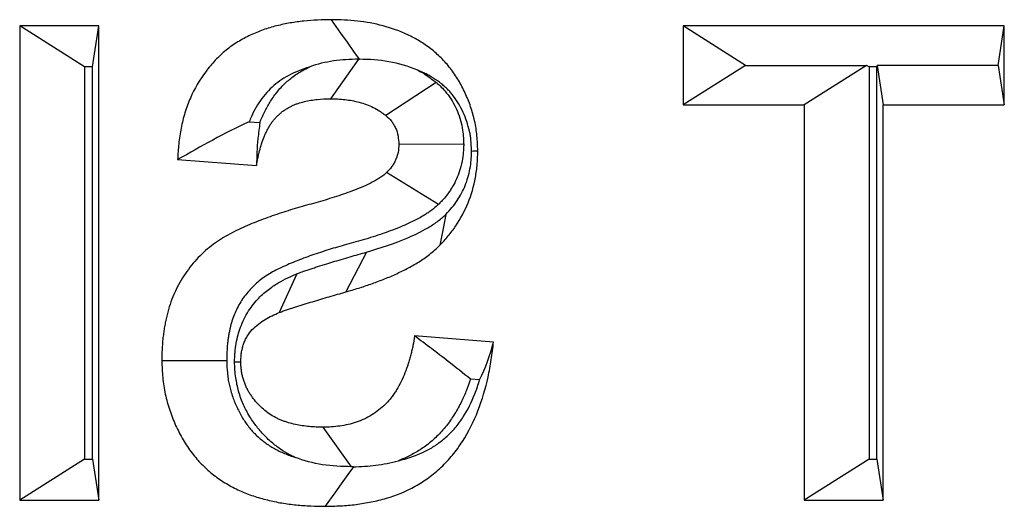
# Model space of a CAD drawing. Extents: x 0 to 216, y 0 to 280.
# Drawn here: x 125 to 126, y 152 to 152 of the extents above; entities that cross this region are included whole.
import ezdxf

# ---------------------------------------------------------------- set-up
doc = ezdxf.new("R2010")
doc.units = 0
doc.header["$LTSCALE"] = 10
doc.header["$MEASUREMENT"] = 0
doc.layers.add('CADdetails-9-EXTRAFINE', color=9, linetype='CONTINUOUS')

msp = doc.modelspace()

# ---------------------------------------------------------------- linework, layer by layer
at = {"layer": 'CADdetails-9-EXTRAFINE'}
for p, q in [((125.2915, 152.1244), (125.2915, 151.6121)), ((125.3768, 152.1244), (125.2915, 152.1244)), ((125.3615, 152.0801), (125.2915, 152.1244)), ((125.37, 152.0801), (125.3768, 152.1244)), ((125.3768, 151.6121), (125.3768, 152.1244)), ((126.0082, 152.1244), (126.0082, 152.0391)), ((126.3551, 152.1244), (126.0082, 152.1244)), ((126.0756, 152.0817), (126.0082, 152.1244)), ((126.3486, 152.0817), (126.3551, 152.1244)), ((126.3551, 152.0391), (126.3551, 152.1244)), ((125.6576, 152.0883), (125.6271, 152.0456)), ((125.37, 152.0801), (125.3615, 152.0801)), ((125.3615, 152.0801), (125.3615, 151.6565)), ((125.37, 151.6565), (125.37, 152.0801)), ((126.0756, 152.0817), (126.0082, 152.0391)), ((126.0756, 152.0817), (126.2064, 152.0817)), ((126.2064, 152.0817), (126.139, 152.0391)), ((126.2091, 152.0801), (126.2064, 152.0817)), ((126.2176, 152.0801), (126.2091, 152.0801)), ((126.2091, 152.0801), (126.2091, 151.6565)), ((126.2176, 152.0801), (126.2178, 152.0817)), ((126.2176, 151.6565), (126.2176, 152.0801)), ((126.3486, 152.0817), (126.2178, 152.0817)), ((126.2178, 152.0817), (126.2243, 152.0391)), ((126.3486, 152.0817), (126.3551, 152.0391)), ((125.7414, 152.0633), (125.687, 152.0275)), ((126.0082, 152.0391), (126.139, 152.0391)), ((126.139, 152.0391), (126.139, 151.6121)), ((126.2243, 152.0391), (126.3551, 152.0391)), ((126.2243, 151.6121), (126.2243, 152.0391)), ((125.5395, 152.0209), (125.551, 152.02)), ((125.7711, 151.9965), (125.701, 151.9964)), ((125.4621, 151.9799), (125.5474, 151.9734)), ((125.744, 151.9316), (125.6878, 151.9659)), ((125.6662, 151.8801), (125.6439, 151.8371)), ((125.5907, 151.8566), (125.5719, 151.8148)), ((125.8034, 151.7829), (125.7181, 151.7895)), ((125.5236, 151.7616), (125.5304, 151.7617)), ((125.7883, 151.7421), (125.7784, 151.7428)), ((125.6499, 151.6483), (125.6192, 151.6909)), ((125.3615, 151.6565), (125.2915, 151.6121)), ((125.3615, 151.6565), (125.37, 151.6565)), ((125.37, 151.6565), (125.3768, 151.6121)), ((126.2091, 151.6565), (126.139, 151.6121)), ((126.2091, 151.6565), (126.2176, 151.6565)), ((126.2176, 151.6565), (126.2243, 151.6121)), ((125.2915, 151.6121), (125.3768, 151.6121)), ((126.139, 151.6121), (126.2243, 151.6121))]:
    msp.add_line(p, q, dxfattribs=at)
at = {"layer": 'CADdetails-9-EXTRAFINE', "flags": 128}
for points in [[(125.6585, 152.0883), (125.6526, 152.0966), (125.6455, 152.1066), (125.6384, 152.1166), (125.6282, 152.131)], [(125.6576, 152.0883), (125.6579, 152.0883), (125.6584, 152.0883), (125.6585, 152.0883)], [(125.7517, 151.9207), (125.7503, 151.9132), (125.7488, 151.9057), (125.7474, 151.8982), (125.7453, 151.8874)], [(125.5151, 151.7628), (125.5009, 151.7628), (125.4866, 151.7628), (125.4658, 151.7627), (125.445, 151.7627)], [(125.652, 151.6483), (125.646, 151.6399), (125.6389, 151.6299), (125.6318, 151.62), (125.6215, 151.6056)]]:
    msp.add_lwpolyline(points, dxfattribs=at)
at = {"layer": 'CADdetails-9-EXTRAFINE'}
msp.add_arc((125.5512, 157.6612), 5.6766, 272.3059, 272.3742, dxfattribs=at)
for points, knots in [([(125.6282, 152.131), (125.6232, 152.1309), (125.6183, 152.1309), (125.6084, 152.1304), (125.6034, 152.1301), (125.5935, 152.129), (125.5886, 152.1283), (125.5787, 152.1266), (125.5739, 152.1256), (125.5642, 152.1232), (125.5593, 152.1217), (125.5498, 152.1183), (125.5452, 152.1164), (125.536, 152.1121), (125.5315, 152.1097), (125.5227, 152.1043), (125.5184, 152.1013), (125.5103, 152.0947), (125.5064, 152.091), (125.4991, 152.0833), (125.4956, 152.0792), (125.4859, 152.0662), (125.4803, 152.0566), (125.4736, 152.0413), (125.4716, 152.036), (125.4683, 152.0251), (125.467, 152.0196), (125.4647, 152.0084), (125.4639, 152.0028), (125.4627, 151.9914), (125.4624, 151.9857), (125.4621, 151.9799)], [0, 0, 0, 0, 0.0625, 0.0625, 0.125, 0.125, 0.1875, 0.1875, 0.25, 0.25, 0.3125, 0.3125, 0.375, 0.375, 0.4375, 0.4375, 0.5, 0.5, 0.5625, 0.5625, 0.625, 0.625, 0.75, 0.75, 0.8125, 0.8125, 0.875, 0.875, 0.9375, 0.9375, 1, 1, 1, 1]), ([(125.7863, 151.9895), (125.7861, 151.9949), (125.786, 152.0003), (125.7852, 152.0084), (125.7849, 152.011), (125.784, 152.0163), (125.7835, 152.019), (125.7817, 152.0269), (125.7803, 152.032), (125.7769, 152.0421), (125.7749, 152.047), (125.7705, 152.0566), (125.7681, 152.0612), (125.7628, 152.0701), (125.7599, 152.0743), (125.7552, 152.0804), (125.7536, 152.0824), (125.7502, 152.0861), (125.7485, 152.0879), (125.7449, 152.0915), (125.7431, 152.0932), (125.7394, 152.0965), (125.7375, 152.0981), (125.7336, 152.1011), (125.7316, 152.1025), (125.7276, 152.1053), (125.7256, 152.1066), (125.7214, 152.1091), (125.7193, 152.1103), (125.7151, 152.1126), (125.7129, 152.1137), (125.7021, 152.1188), (125.6931, 152.1219), (125.6749, 152.1268), (125.6656, 152.1285), (125.6516, 152.13), (125.6469, 152.1303), (125.6376, 152.1308), (125.6329, 152.1309), (125.6282, 152.131)], [0, 0, 0, 0, 0.0625, 0.0625, 0.09375, 0.09375, 0.125, 0.125, 0.1875, 0.1875, 0.25, 0.25, 0.3125, 0.3125, 0.375, 0.375, 0.40625, 0.40625, 0.4375, 0.4375, 0.46875, 0.46875, 0.5, 0.5, 0.53125, 0.53125, 0.5625, 0.5625, 0.59375, 0.59375, 0.625, 0.625, 0.75, 0.75, 0.875, 0.875, 0.9375, 0.9375, 1, 1, 1, 1]), ([(125.6576, 152.0883), (125.6485, 152.0881), (125.6393, 152.0878), (125.6217, 152.0851), (125.6131, 152.0832), (125.6048, 152.08)], [0, 0, 0, 0, 0.5, 0.5, 1, 1, 1, 1]), ([(125.7215, 152.0764), (125.7113, 152.0808), (125.7008, 152.0838), (125.6797, 152.0875), (125.669, 152.0881), (125.6585, 152.0883)], [0, 0, 0, 0, 0.5, 0.5, 1, 1, 1, 1]), ([(125.6048, 152.08), (125.6024, 152.0793), (125.6, 152.0785), (125.5939, 152.0763), (125.5903, 152.0748), (125.5832, 152.0715), (125.5799, 152.0697), (125.5737, 152.0659), (125.5709, 152.0639), (125.5655, 152.0595), (125.5628, 152.057), (125.5576, 152.0516), (125.5553, 152.0489), (125.5487, 152.04), (125.5448, 152.0333), (125.541, 152.0246), (125.5402, 152.0227), (125.5395, 152.0209)], [0.2718378, 0.2718378, 0.2718378, 0.2718378, 0.3125, 0.3125, 0.375, 0.375, 0.4375, 0.4375, 0.5, 0.5, 0.5625, 0.5625, 0.625, 0.625, 0.75, 0.75, 0.783127, 0.783127, 0.783127, 0.783127]), ([(125.551, 152.02), (125.5514, 152.0212), (125.5519, 152.0224), (125.5532, 152.0256), (125.5542, 152.0277), (125.556, 152.0316), (125.557, 152.0335), (125.5589, 152.037), (125.5598, 152.0387), (125.5619, 152.0421), (125.563, 152.0439), (125.5654, 152.0475), (125.5666, 152.0493), (125.5694, 152.0529), (125.571, 152.0548), (125.5742, 152.0584), (125.5758, 152.06), (125.5787, 152.0629), (125.5801, 152.0641), (125.5833, 152.0669), (125.585, 152.0683), (125.5889, 152.0711), (125.5909, 152.0724), (125.5944, 152.0746), (125.596, 152.0755), (125.5989, 152.0771), (125.6005, 152.0779), (125.603, 152.0791), (125.6039, 152.0796), (125.6048, 152.08)], [0.2307566, 0.2307566, 0.2307566, 0.2307566, 0.25, 0.25, 0.28125, 0.28125, 0.3125, 0.3125, 0.34375, 0.34375, 0.375, 0.375, 0.40625, 0.40625, 0.4375, 0.4375, 0.46875, 0.46875, 0.5, 0.5, 0.53125, 0.53125, 0.5625, 0.5625, 0.59375, 0.59375, 0.625, 0.625, 0.6408129, 0.6408129, 0.6408129, 0.6408129]), ([(125.7796, 151.9892), (125.7794, 151.994), (125.7792, 151.9979), (125.7788, 152.0026), (125.7786, 152.004), (125.7781, 152.0071), (125.7778, 152.0088), (125.7766, 152.0139), (125.7756, 152.0176), (125.7733, 152.0244), (125.772, 152.0277), (125.769, 152.0342), (125.7674, 152.0373), (125.7637, 152.0434), (125.7617, 152.0463), (125.7587, 152.0502), (125.7577, 152.0514), (125.7558, 152.0536), (125.7548, 152.0547), (125.7522, 152.0572), (125.7507, 152.0586), (125.7482, 152.0609), (125.7471, 152.0617), (125.7447, 152.0636), (125.7432, 152.0647), (125.74, 152.0669), (125.7385, 152.0678), (125.7357, 152.0696), (125.7343, 152.0704), (125.7313, 152.072), (125.7296, 152.0728), (125.7259, 152.0746), (125.7237, 152.0755), (125.7215, 152.0764)], [0.0054214, 0.0054214, 0.0054214, 0.0054214, 0.0625, 0.0625, 0.09375, 0.09375, 0.125, 0.125, 0.1875, 0.1875, 0.25, 0.25, 0.3125, 0.3125, 0.375, 0.375, 0.40625, 0.40625, 0.4375, 0.4375, 0.46875, 0.46875, 0.5, 0.5, 0.53125, 0.53125, 0.5625, 0.5625, 0.59375, 0.59375, 0.625, 0.625, 0.6652713, 0.6652713, 0.6652713, 0.6652713]), ([(125.7215, 152.0764), (125.7246, 152.0748), (125.7278, 152.073), (125.7328, 152.0697), (125.7346, 152.0684), (125.7376, 152.0662), (125.7389, 152.0652), (125.74, 152.0644), (125.7405, 152.064), (125.7409, 152.0637), (125.7414, 152.0633)], [0.7650862, 0.7650862, 0.7650862, 0.7650862, 0.875, 0.875, 0.9375, 0.9375, 1, 1, 1, 1.0256738, 1.0256738, 1.0256738, 1.0256738]), ([(125.7414, 152.0633), (125.7418, 152.0629), (125.7422, 152.0625), (125.7426, 152.0622), (125.7447, 152.0603), (125.7483, 152.0571), (125.7548, 152.0491), (125.7568, 152.0462), (125.7604, 152.0404), (125.7619, 152.0374), (125.766, 152.0282), (125.7682, 152.0215), (125.7707, 152.0073), (125.7708, 152.0021), (125.771, 151.9991), (125.771, 151.9982), (125.7711, 151.9974), (125.7711, 151.9965)], [-0.051354, -0.051354, -0.051354, -0.051354, 0, 0, 0, 0.25, 0.25, 0.375, 0.375, 0.5, 0.5, 0.75, 0.75, 1, 1, 1, 1.070663, 1.070663, 1.070663, 1.070663]), ([(125.5474, 151.9734), (125.5478, 151.9761), (125.5483, 151.9787), (125.549, 151.9827), (125.5493, 151.9841), (125.5499, 151.9867), (125.5502, 151.988), (125.5512, 151.9919), (125.552, 151.9945), (125.5536, 151.9997), (125.5545, 152.0022), (125.556, 152.0059), (125.5565, 152.0071), (125.5577, 152.0095), (125.5583, 152.0107), (125.5595, 152.013), (125.5601, 152.0141), (125.5615, 152.0164), (125.5622, 152.0175), (125.5636, 152.0197), (125.5644, 152.0207), (125.5659, 152.0228), (125.5668, 152.0237), (125.5685, 152.0256), (125.5693, 152.0265), (125.5712, 152.0283), (125.5721, 152.0291), (125.574, 152.0308), (125.5749, 152.0316), (125.5769, 152.033), (125.578, 152.0337), (125.58, 152.035), (125.5811, 152.0356), (125.5832, 152.0368), (125.5843, 152.0373), (125.5865, 152.0384), (125.5876, 152.0389), (125.5898, 152.0398), (125.591, 152.0402), (125.5944, 152.0414), (125.5967, 152.042), (125.6013, 152.0431), (125.6036, 152.0436), (125.6083, 152.0444), (125.6106, 152.0447), (125.6177, 152.0454), (125.6224, 152.0455), (125.6271, 152.0456)], [0, 0, 0, 0, 0.0625, 0.0625, 0.09375, 0.09375, 0.125, 0.125, 0.1875, 0.1875, 0.25, 0.25, 0.28125, 0.28125, 0.3125, 0.3125, 0.34375, 0.34375, 0.375, 0.375, 0.40625, 0.40625, 0.4375, 0.4375, 0.46875, 0.46875, 0.5, 0.5, 0.53125, 0.53125, 0.5625, 0.5625, 0.59375, 0.59375, 0.625, 0.625, 0.65625, 0.65625, 0.6875, 0.6875, 0.75, 0.75, 0.8125, 0.8125, 0.875, 0.875, 1, 1, 1, 1]), ([(125.6271, 152.0456), (125.6324, 152.0455), (125.6376, 152.0454), (125.6455, 152.0445), (125.6481, 152.0441), (125.6532, 152.0431), (125.6558, 152.0426), (125.6609, 152.0412), (125.6635, 152.0405), (125.6685, 152.0386), (125.6709, 152.0375), (125.6757, 152.0351), (125.6781, 152.0338), (125.6815, 152.0316), (125.6827, 152.0308), (125.6849, 152.0291), (125.686, 152.0283), (125.687, 152.0275)], [0, 0, 0, 0, 0.25, 0.25, 0.375, 0.375, 0.5, 0.5, 0.625, 0.625, 0.75, 0.75, 0.875, 0.875, 0.9375, 0.9375, 1, 1, 1, 1]), ([(125.687, 152.0275), (125.6891, 152.0256), (125.6912, 152.0237), (125.6939, 152.0203), (125.6947, 152.0192), (125.6962, 152.0167), (125.6969, 152.0153), (125.6987, 152.0113), (125.6996, 152.0084), (125.7007, 152.0024), (125.7008, 151.9994), (125.701, 151.9964)], [0, 0, 0, 0, 0.25, 0.25, 0.375, 0.375, 0.5, 0.5, 0.75, 0.75, 1, 1, 1, 1]), ([(125.551, 152.02), (125.5501, 152.0141), (125.5494, 152.0083), (125.5488, 152.0026), (125.5483, 151.9977), (125.5479, 151.9928), (125.5477, 151.9879), (125.5475, 151.983), (125.5474, 151.9782), (125.5474, 151.9734)], [0, 0, 0, 0, 0.000378818, 0.000378818, 0.000378818, 0.00070113, 0.00070113, 0.00070113, 0.001023749, 0.001023749, 0.001023749, 0.001023749]), ([(125.701, 151.9964), (125.7009, 151.9934), (125.7007, 151.9905), (125.6999, 151.9862), (125.6995, 151.9848), (125.6986, 151.982), (125.6981, 151.9807), (125.6969, 151.9781), (125.6963, 151.9768), (125.6952, 151.975), (125.6948, 151.9744), (125.6941, 151.9732), (125.6937, 151.9726), (125.6916, 151.9699), (125.6897, 151.9679), (125.6878, 151.9659)], [0, 0, 0, 0, 0.25, 0.25, 0.375, 0.375, 0.5, 0.5, 0.625, 0.625, 0.6875, 0.6875, 0.75, 0.75, 1, 1, 1, 1]), ([(125.7711, 151.9965), (125.7711, 151.9957), (125.7711, 151.9948), (125.771, 151.994), (125.7709, 151.9911), (125.7708, 151.9855), (125.7686, 151.9743), (125.7677, 151.9708), (125.7656, 151.9645), (125.7645, 151.9617), (125.7621, 151.9563), (125.7607, 151.9536), (125.7584, 151.9496), (125.7576, 151.9483), (125.7559, 151.9457), (125.7549, 151.9443), (125.7504, 151.9382), (125.7473, 151.9351), (125.7454, 151.9331), (125.7449, 151.9326), (125.7445, 151.9321), (125.744, 151.9316)], [-0.075154, -0.075154, -0.075154, -0.075154, 0, 0, 0, 0.25, 0.25, 0.375, 0.375, 0.5, 0.5, 0.625, 0.625, 0.6875, 0.6875, 0.75, 0.75, 1, 1, 1, 1.062118, 1.062118, 1.062118, 1.062118]), ([(125.7453, 151.8874), (125.7484, 151.8907), (125.7515, 151.894), (125.7573, 151.901), (125.7601, 151.9046), (125.7678, 151.9161), (125.7722, 151.9244), (125.7794, 151.9419), (125.782, 151.9512), (125.7846, 151.9654), (125.7853, 151.9702), (125.7861, 151.9798), (125.7862, 151.9846), (125.7863, 151.9895)], [0, 0, 0, 0, 0.125, 0.125, 0.25, 0.25, 0.5, 0.5, 0.75, 0.75, 0.875, 0.875, 1, 1, 1, 1]), ([(125.7517, 151.9207), (125.7543, 151.9236), (125.7566, 151.9261), (125.7605, 151.9307), (125.7623, 151.9331), (125.7674, 151.9408), (125.7705, 151.9464), (125.775, 151.9575), (125.7766, 151.9634), (125.7785, 151.9733), (125.7789, 151.9763), (125.7794, 151.9816), (125.7795, 151.985), (125.7796, 151.9892)], [0.0127461, 0.0127461, 0.0127461, 0.0127461, 0.125, 0.125, 0.25, 0.25, 0.5, 0.5, 0.75, 0.75, 0.875, 0.875, 0.9878849, 0.9878849, 0.9878849, 0.9878849]), ([(125.6878, 151.9659), (125.6865, 151.9647), (125.6851, 151.9635), (125.683, 151.9619), (125.6823, 151.9614), (125.6808, 151.9604), (125.68, 151.9599), (125.6778, 151.9585), (125.6762, 151.9576), (125.6731, 151.9559), (125.6716, 151.9551), (125.6669, 151.9527), (125.6637, 151.9513), (125.6573, 151.9486), (125.6541, 151.9473), (125.6476, 151.9449), (125.6443, 151.9437), (125.6378, 151.9415), (125.6345, 151.9404), (125.6246, 151.9372), (125.618, 151.9352), (125.6047, 151.9315), (125.5981, 151.9297), (125.5882, 151.9268), (125.5849, 151.9258), (125.5783, 151.9237), (125.575, 151.9227), (125.5651, 151.9194), (125.5586, 151.9171), (125.5489, 151.9134), (125.5456, 151.9121), (125.5392, 151.9095), (125.536, 151.9081), (125.5296, 151.9052), (125.5265, 151.9038), (125.5202, 151.9006), (125.5171, 151.899), (125.511, 151.8954), (125.508, 151.8936), (125.5021, 151.8896), (125.4992, 151.8875), (125.4936, 151.8829), (125.4909, 151.8805), (125.4857, 151.8754), (125.4831, 151.8728), (125.4758, 151.8645), (125.4713, 151.8585), (125.4654, 151.8489), (125.4635, 151.8456), (125.46, 151.8388), (125.4584, 151.8353), (125.4555, 151.8282), (125.4542, 151.8245), (125.4519, 151.8171), (125.4508, 151.8133), (125.4495, 151.8076), (125.4491, 151.8057), (125.4484, 151.8019), (125.448, 151.7999), (125.4474, 151.796), (125.4471, 151.7941), (125.4466, 151.7902), (125.4463, 151.7882), (125.4453, 151.7785), (125.4451, 151.7706), (125.445, 151.7627)], [0, 0, 0, 0, 0.015625, 0.015625, 0.023438, 0.023438, 0.03125, 0.03125, 0.046875, 0.046875, 0.0625, 0.0625, 0.09375, 0.09375, 0.125, 0.125, 0.15625, 0.15625, 0.1875, 0.1875, 0.25, 0.25, 0.3125, 0.3125, 0.34375, 0.34375, 0.375, 0.375, 0.4375, 0.4375, 0.46875, 0.46875, 0.5, 0.5, 0.53125, 0.53125, 0.5625, 0.5625, 0.59375, 0.59375, 0.625, 0.625, 0.65625, 0.65625, 0.6875, 0.6875, 0.75, 0.75, 0.78125, 0.78125, 0.8125, 0.8125, 0.84375, 0.84375, 0.875, 0.875, 0.890625, 0.890625, 0.90625, 0.90625, 0.921875, 0.921875, 0.9375, 0.9375, 1, 1, 1, 1]), ([(125.744, 151.9316), (125.7435, 151.9312), (125.743, 151.9308), (125.7425, 151.9303), (125.7411, 151.9292), (125.7392, 151.9275), (125.7354, 151.9245), (125.7339, 151.9235), (125.7313, 151.9217), (125.7301, 151.9209), (125.7267, 151.9188), (125.7248, 151.9178), (125.7211, 151.9157), (125.7191, 151.9147), (125.7132, 151.9117), (125.7091, 151.9098), (125.7015, 151.9067), (125.6978, 151.9052), (125.6907, 151.9026), (125.6873, 151.9013), (125.6802, 151.8989), (125.6767, 151.8977), (125.6661, 151.8943), (125.659, 151.8922), (125.6453, 151.8884), (125.6387, 151.8866), (125.6295, 151.8839), (125.6264, 151.883), (125.6202, 151.881), (125.617, 151.88), (125.6077, 151.8769), (125.602, 151.8749), (125.5928, 151.8714), (125.5898, 151.8702), (125.5841, 151.8678), (125.5813, 151.8667), (125.5757, 151.8641), (125.5727, 151.8627), (125.5676, 151.8602), (125.5653, 151.859), (125.5606, 151.8562), (125.5583, 151.8548), (125.554, 151.8518), (125.552, 151.8504), (125.5483, 151.8474), (125.5465, 151.8458), (125.5429, 151.8423), (125.541, 151.8403), (125.5358, 151.8344), (125.5329, 151.8306), (125.5289, 151.8241), (125.5276, 151.8218), (125.5253, 151.8173), (125.5243, 151.8152), (125.5225, 151.8106), (125.5216, 151.8081), (125.52, 151.8031), (125.5193, 151.8006), (125.5184, 151.7969), (125.5182, 151.7956), (125.5177, 151.7929), (125.5174, 151.7915), (125.5169, 151.7883), (125.5167, 151.7867), (125.5162, 151.7837), (125.5161, 151.7823), (125.5154, 151.7757), (125.5152, 151.7703), (125.5151, 151.7628)], [-0.005773, -0.005773, -0.005773, -0.005773, 0, 0, 0, 0.015625, 0.015625, 0.023438, 0.023438, 0.03125, 0.03125, 0.046875, 0.046875, 0.0625, 0.0625, 0.09375, 0.09375, 0.125, 0.125, 0.15625, 0.15625, 0.1875, 0.1875, 0.25, 0.25, 0.3125, 0.3125, 0.34375, 0.34375, 0.375, 0.375, 0.4375, 0.4375, 0.46875, 0.46875, 0.5, 0.5, 0.53125, 0.53125, 0.5625, 0.5625, 0.59375, 0.59375, 0.625, 0.625, 0.65625, 0.65625, 0.6875, 0.6875, 0.75, 0.75, 0.78125, 0.78125, 0.8125, 0.8125, 0.84375, 0.84375, 0.875, 0.875, 0.890625, 0.890625, 0.90625, 0.90625, 0.921875, 0.921875, 0.9375, 0.9375, 0.997716, 0.997716, 0.997716, 0.997716]), ([(125.6662, 151.8801), (125.6812, 151.8844), (125.6962, 151.8893), (125.7181, 151.8987), (125.7253, 151.9021), (125.7357, 151.9082), (125.7391, 151.9104), (125.7456, 151.9151), (125.7487, 151.9179), (125.7517, 151.9207)], [0, 0, 0, 0, 0.5, 0.5, 0.75, 0.75, 0.875, 0.875, 1, 1, 1, 1]), ([(125.6439, 151.8371), (125.6484, 151.8384), (125.6529, 151.8397), (125.6619, 151.8425), (125.6663, 151.844), (125.6752, 151.8471), (125.6796, 151.8488), (125.6884, 151.8522), (125.6928, 151.854), (125.7014, 151.858), (125.7057, 151.86), (125.7141, 151.8644), (125.7183, 151.8668), (125.7265, 151.8719), (125.7305, 151.8746), (125.7362, 151.8791), (125.7381, 151.8807), (125.7418, 151.884), (125.7436, 151.8857), (125.7453, 151.8874)], [0, 0, 0, 0, 0.125, 0.125, 0.25, 0.25, 0.375, 0.375, 0.5, 0.5, 0.625, 0.625, 0.75, 0.75, 0.875, 0.875, 0.9375, 0.9375, 1, 1, 1, 1]), ([(125.5907, 151.8566), (125.5909, 151.8567), (125.5912, 151.8568), (125.5914, 151.8569), (125.5929, 151.8574), (125.5946, 151.8581), (125.5986, 151.8595), (125.6004, 151.8601), (125.6035, 151.8612), (125.6049, 151.8616), (125.6078, 151.8626), (125.6094, 151.8631), (125.6141, 151.8647), (125.6174, 151.8657), (125.6241, 151.8677), (125.6271, 151.8686), (125.6326, 151.8703), (125.6356, 151.8712), (125.642, 151.8731), (125.6453, 151.8741), (125.6545, 151.8767), (125.66, 151.8783), (125.6662, 151.8801)], [-0.009942, -0.009942, -0.009942, -0.009942, 0, 0, 0, 0.0625, 0.0625, 0.125, 0.125, 0.1875, 0.1875, 0.25, 0.25, 0.375, 0.375, 0.5, 0.5, 0.625, 0.625, 0.75, 0.75, 1, 1, 1, 1]), ([(125.5236, 151.7616), (125.5236, 151.7621), (125.5236, 151.7626), (125.5236, 151.7631), (125.5237, 151.7647), (125.5237, 151.7668), (125.524, 151.7708), (125.5241, 151.7723), (125.5244, 151.7754), (125.5246, 151.7772), (125.5254, 151.7823), (125.526, 151.7855), (125.5275, 151.7914), (125.5283, 151.794), (125.5303, 151.7997), (125.5314, 151.8027), (125.5342, 151.8087), (125.5358, 151.8117), (125.5408, 151.82), (125.5445, 151.8248), (125.552, 151.8328), (125.5556, 151.8361), (125.5632, 151.842), (125.567, 151.8445), (125.578, 151.8511), (125.5849, 151.854), (125.59, 151.8563), (125.5902, 151.8564), (125.5905, 151.8565), (125.5907, 151.8566)], [-0.018267, -0.018267, -0.018267, -0.018267, 0, 0, 0, 0.0625, 0.0625, 0.09375, 0.09375, 0.125, 0.125, 0.1875, 0.1875, 0.25, 0.25, 0.3125, 0.3125, 0.375, 0.375, 0.5, 0.5, 0.625, 0.625, 0.75, 0.75, 1, 1, 1, 1.01127, 1.01127, 1.01127, 1.01127]), ([(125.5719, 151.8148), (125.5734, 151.8154), (125.5749, 151.816), (125.5779, 151.817), (125.5793, 151.8175), (125.5823, 151.8185), (125.5838, 151.819), (125.5868, 151.82), (125.5883, 151.8205), (125.5928, 151.822), (125.5958, 151.8229), (125.6018, 151.8247), (125.6048, 151.8256), (125.6108, 151.8274), (125.6138, 151.8283), (125.6198, 151.8301), (125.6228, 151.831), (125.6319, 151.8336), (125.6379, 151.8353), (125.6439, 151.8371)], [0, 0, 0, 0, 0.0625, 0.0625, 0.125, 0.125, 0.1875, 0.1875, 0.25, 0.25, 0.375, 0.375, 0.5, 0.5, 0.625, 0.625, 0.75, 0.75, 1, 1, 1, 1]), ([(125.5304, 151.7617), (125.5304, 151.7633), (125.5304, 151.7649), (125.5306, 151.7673), (125.5306, 151.7681), (125.5308, 151.7697), (125.5309, 151.7705), (125.5313, 151.7729), (125.5316, 151.7744), (125.5324, 151.7775), (125.5328, 151.7791), (125.5338, 151.7821), (125.5344, 151.7835), (125.5357, 151.7864), (125.5365, 151.7878), (125.5389, 151.7917), (125.5407, 151.7942), (125.5448, 151.7985), (125.547, 151.8005), (125.5516, 151.8042), (125.5541, 151.8058), (125.5615, 151.8102), (125.5667, 151.8125), (125.5719, 151.8148)], [0, 0, 0, 0, 0.0625, 0.0625, 0.09375, 0.09375, 0.125, 0.125, 0.1875, 0.1875, 0.25, 0.25, 0.3125, 0.3125, 0.375, 0.375, 0.5, 0.5, 0.625, 0.625, 0.75, 0.75, 1, 1, 1, 1]), ([(125.7181, 151.7895), (125.7175, 151.786), (125.7169, 151.7826), (125.7159, 151.7775), (125.7156, 151.7758), (125.7148, 151.7725), (125.7144, 151.7708), (125.7135, 151.7675), (125.713, 151.7658), (125.7121, 151.7625), (125.7116, 151.7609), (125.71, 151.756), (125.7089, 151.7527), (125.7063, 151.7464), (125.705, 151.7433), (125.7021, 151.7372), (125.7004, 151.7343), (125.6978, 151.73), (125.6969, 151.7286), (125.695, 151.7259), (125.6941, 151.7246), (125.6921, 151.7219), (125.6911, 151.7207), (125.6889, 151.7182), (125.6878, 151.717), (125.6844, 151.7136), (125.682, 151.7115), (125.677, 151.7076), (125.6744, 151.7058), (125.6691, 151.7025), (125.6663, 151.7011), (125.6607, 151.6984), (125.6579, 151.6973), (125.6492, 151.6944), (125.6433, 151.6931), (125.6343, 151.6918), (125.6313, 151.6915), (125.6253, 151.6911), (125.6222, 151.691), (125.6192, 151.6909)], [0, 0, 0, 0, 0.0625, 0.0625, 0.09375, 0.09375, 0.125, 0.125, 0.15625, 0.15625, 0.1875, 0.1875, 0.25, 0.25, 0.3125, 0.3125, 0.375, 0.375, 0.40625, 0.40625, 0.4375, 0.4375, 0.46875, 0.46875, 0.5, 0.5, 0.5625, 0.5625, 0.625, 0.625, 0.6875, 0.6875, 0.75, 0.75, 0.875, 0.875, 0.9375, 0.9375, 1, 1, 1, 1]), ([(125.7784, 151.7428), (125.7705, 151.7492), (125.7624, 151.7556), (125.7543, 151.762), (125.7484, 151.7666), (125.7424, 151.7712), (125.7364, 151.7758), (125.7303, 151.7804), (125.7242, 151.7849), (125.7181, 151.7895)], [0, 0, 0, 0, 0.00041896, 0.00041896, 0.00041896, 0.000722929, 0.000722929, 0.000722929, 0.001027067, 0.001027067, 0.001027067, 0.001027067]), ([(125.6215, 151.6056), (125.6271, 151.6057), (125.6326, 151.6058), (125.641, 151.6062), (125.6437, 151.6064), (125.6493, 151.6069), (125.652, 151.6072), (125.6603, 151.6083), (125.6658, 151.6092), (125.6767, 151.6114), (125.6822, 151.6127), (125.6983, 151.6175), (125.7088, 151.6217), (125.7238, 151.6301), (125.7287, 151.6332), (125.738, 151.6401), (125.7426, 151.6438), (125.7512, 151.6519), (125.7552, 151.6563), (125.7629, 151.6656), (125.7665, 151.6705), (125.7764, 151.6859), (125.782, 151.6971), (125.7911, 151.7205), (125.7947, 151.7327), (125.7988, 151.7513), (125.8, 151.7576), (125.8019, 151.7702), (125.8026, 151.7765), (125.8034, 151.7829)], [0, 0, 0, 0, 0.0625, 0.0625, 0.09375, 0.09375, 0.125, 0.125, 0.1875, 0.1875, 0.25, 0.25, 0.375, 0.375, 0.4375, 0.4375, 0.5, 0.5, 0.5625, 0.5625, 0.625, 0.625, 0.75, 0.75, 0.875, 0.875, 0.9375, 0.9375, 1, 1, 1, 1]), ([(125.445, 151.7627), (125.4452, 151.7566), (125.4454, 151.7506), (125.4463, 151.7416), (125.4467, 151.7386), (125.4476, 151.7326), (125.4481, 151.7297), (125.4494, 151.7238), (125.4501, 151.7209), (125.4517, 151.7152), (125.4526, 151.7123), (125.4545, 151.7067), (125.4554, 151.7039), (125.4576, 151.6983), (125.4587, 151.6956), (125.4612, 151.6903), (125.4625, 151.6876), (125.4652, 151.6825), (125.4666, 151.6799), (125.4695, 151.6749), (125.471, 151.6724), (125.4742, 151.6677), (125.4759, 151.6653), (125.4794, 151.6608), (125.4811, 151.6586), (125.4839, 151.6554), (125.4849, 151.6543), (125.4868, 151.6523), (125.4878, 151.6513), (125.4907, 151.6483), (125.4928, 151.6464), (125.4969, 151.6427), (125.499, 151.6409), (125.5055, 151.6358), (125.5101, 151.6328), (125.5194, 151.6272), (125.5241, 151.6248), (125.5339, 151.6204), (125.5389, 151.6184), (125.5464, 151.6159), (125.5489, 151.6151), (125.554, 151.6136), (125.5566, 151.613), (125.5642, 151.6111), (125.5694, 151.61), (125.5798, 151.6083), (125.585, 151.6076), (125.5954, 151.6065), (125.6006, 151.6062), (125.6111, 151.6057), (125.6163, 151.6056), (125.6215, 151.6056)], [0, 0, 0, 0, 0.0625, 0.0625, 0.09375, 0.09375, 0.125, 0.125, 0.15625, 0.15625, 0.1875, 0.1875, 0.21875, 0.21875, 0.25, 0.25, 0.28125, 0.28125, 0.3125, 0.3125, 0.34375, 0.34375, 0.375, 0.375, 0.40625, 0.40625, 0.421875, 0.421875, 0.4375, 0.4375, 0.46875, 0.46875, 0.5, 0.5, 0.5625, 0.5625, 0.625, 0.625, 0.6875, 0.6875, 0.71875, 0.71875, 0.75, 0.75, 0.8125, 0.8125, 0.875, 0.875, 0.9375, 0.9375, 1, 1, 1, 1]), ([(125.5151, 151.7628), (125.5152, 151.7571), (125.5154, 151.7539), (125.516, 151.7477), (125.5163, 151.7454), (125.5169, 151.7413), (125.5173, 151.7394), (125.5181, 151.7356), (125.5185, 151.7337), (125.5197, 151.7297), (125.5204, 151.7275), (125.5219, 151.7229), (125.5226, 151.7208), (125.524, 151.7173), (125.5247, 151.7156), (125.5264, 151.7118), (125.5274, 151.7098), (125.5294, 151.7059), (125.5305, 151.7039), (125.5326, 151.7003), (125.5335, 151.6988), (125.5356, 151.6958), (125.5368, 151.6941), (125.5395, 151.6906), (125.5407, 151.689), (125.5424, 151.6871), (125.5428, 151.6866), (125.544, 151.6854), (125.5447, 151.6847), (125.5468, 151.6826), (125.5486, 151.6809), (125.5517, 151.6781), (125.5529, 151.6771), (125.5572, 151.6738), (125.5606, 151.6714), (125.5674, 151.6674), (125.5709, 151.6656), (125.5783, 151.6622), (125.5825, 151.6606), (125.5872, 151.659), (125.5881, 151.6587), (125.5889, 151.6584)], [0.0029222, 0.0029222, 0.0029222, 0.0029222, 0.0625, 0.0625, 0.09375, 0.09375, 0.125, 0.125, 0.15625, 0.15625, 0.1875, 0.1875, 0.21875, 0.21875, 0.25, 0.25, 0.28125, 0.28125, 0.3125, 0.3125, 0.34375, 0.34375, 0.375, 0.375, 0.40625, 0.40625, 0.421875, 0.421875, 0.4375, 0.4375, 0.46875, 0.46875, 0.5, 0.5, 0.5625, 0.5625, 0.625, 0.625, 0.6875, 0.6875, 0.7009652, 0.7009652, 0.7009652, 0.7009652]), ([(125.5889, 151.6584), (125.5888, 151.6585), (125.5888, 151.6585), (125.5868, 151.6594), (125.585, 151.6603), (125.5798, 151.6631), (125.5766, 151.665), (125.57, 151.6694), (125.5668, 151.6719), (125.5603, 151.6774), (125.5572, 151.6805), (125.5516, 151.6866), (125.549, 151.6896), (125.5454, 151.6944), (125.5442, 151.696), (125.5417, 151.6997), (125.5404, 151.7017), (125.5377, 151.7062), (125.5366, 151.7084), (125.5344, 151.7126), (125.5335, 151.7146), (125.5316, 151.719), (125.5307, 151.7214), (125.5289, 151.7265), (125.5281, 151.7292), (125.5268, 151.7342), (125.5263, 151.7365), (125.5254, 151.7412), (125.5249, 151.7437), (125.5242, 151.7492), (125.524, 151.7522), (125.5237, 151.7569), (125.5237, 151.7588), (125.5236, 151.7602), (125.5236, 151.7607), (125.5236, 151.7612), (125.5236, 151.7616)], [0.4049603, 0.4049603, 0.4049603, 0.4049603, 0.40625, 0.40625, 0.4375, 0.4375, 0.5, 0.5, 0.5625, 0.5625, 0.625, 0.625, 0.6875, 0.6875, 0.71875, 0.71875, 0.75, 0.75, 0.78125, 0.78125, 0.8125, 0.8125, 0.84375, 0.84375, 0.875, 0.875, 0.90625, 0.90625, 0.9375, 0.9375, 0.96875, 0.96875, 1, 1, 1, 1.0101746, 1.0101746, 1.0101746, 1.0101746]), ([(125.6192, 151.6909), (125.6167, 151.691), (125.6142, 151.691), (125.6092, 151.6912), (125.6067, 151.6914), (125.6017, 151.6918), (125.5992, 151.6922), (125.5942, 151.6929), (125.5917, 151.6933), (125.5868, 151.6945), (125.5844, 151.6951), (125.5807, 151.6962), (125.5795, 151.6966), (125.5771, 151.6974), (125.5759, 151.6978), (125.5735, 151.6987), (125.5724, 151.6992), (125.57, 151.7003), (125.5689, 151.7009), (125.5654, 151.7027), (125.5632, 151.704), (125.5589, 151.707), (125.5568, 151.7086), (125.5528, 151.712), (125.5508, 151.7139), (125.5472, 151.7178), (125.5454, 151.7199), (125.5429, 151.7232), (125.5421, 151.7243), (125.5406, 151.7266), (125.5398, 151.7277), (125.5384, 151.7301), (125.5377, 151.7314), (125.5365, 151.7339), (125.5359, 151.7352), (125.5348, 151.7378), (125.5343, 151.7391), (125.5333, 151.7418), (125.5329, 151.7431), (125.5322, 151.7459), (125.5319, 151.7473), (125.5313, 151.7501), (125.5311, 151.7516), (125.5307, 151.7544), (125.5306, 151.7559), (125.5304, 151.7588), (125.5304, 151.7602), (125.5304, 151.7617)], [0, 0, 0, 0, 0.0625, 0.0625, 0.125, 0.125, 0.1875, 0.1875, 0.25, 0.25, 0.3125, 0.3125, 0.34375, 0.34375, 0.375, 0.375, 0.40625, 0.40625, 0.4375, 0.4375, 0.5, 0.5, 0.5625, 0.5625, 0.625, 0.625, 0.6875, 0.6875, 0.71875, 0.71875, 0.75, 0.75, 0.78125, 0.78125, 0.8125, 0.8125, 0.84375, 0.84375, 0.875, 0.875, 0.90625, 0.90625, 0.9375, 0.9375, 0.96875, 0.96875, 1, 1, 1, 1]), ([(125.7784, 151.7428), (125.7771, 151.7389), (125.7757, 151.7348), (125.7725, 151.7269), (125.7708, 151.723), (125.7666, 151.7143), (125.7641, 151.7097), (125.7603, 151.7036), (125.7591, 151.7018), (125.7565, 151.6979), (125.7551, 151.696), (125.7521, 151.692), (125.7504, 151.6899), (125.7471, 151.6861), (125.7453, 151.6842), (125.7401, 151.679), (125.7365, 151.6758), (125.7289, 151.6698), (125.7251, 151.6672), (125.7175, 151.6626), (125.7137, 151.6605), (125.7067, 151.6573), (125.7036, 151.656), (125.7005, 151.6548)], [0.1931793, 0.1931793, 0.1931793, 0.1931793, 0.25, 0.25, 0.3125, 0.3125, 0.375, 0.375, 0.40625, 0.40625, 0.4375, 0.4375, 0.46875, 0.46875, 0.5, 0.5, 0.5625, 0.5625, 0.625, 0.625, 0.6875, 0.6875, 0.7342575, 0.7342575, 0.7342575, 0.7342575]), ([(125.7005, 151.6548), (125.7036, 151.6555), (125.7066, 151.6563), (125.7182, 151.6598), (125.7265, 151.6632), (125.7375, 151.6693), (125.741, 151.6715), (125.7478, 151.6766), (125.7512, 151.6794), (125.7573, 151.6851), (125.7601, 151.6881), (125.7657, 151.6949), (125.7683, 151.6985), (125.7755, 151.7096), (125.7796, 151.7178), (125.7851, 151.7319), (125.7868, 151.7369), (125.7883, 151.7421)], [0.2067445, 0.2067445, 0.2067445, 0.2067445, 0.25, 0.25, 0.375, 0.375, 0.4375, 0.4375, 0.5, 0.5, 0.5625, 0.5625, 0.625, 0.625, 0.75, 0.75, 0.8158912, 0.8158912, 0.8158912, 0.8158912]), ([(125.6499, 151.6483), (125.6393, 151.6484), (125.6289, 151.6489), (125.6084, 151.6521), (125.5984, 151.6546), (125.5889, 151.6584)], [0, 0, 0, 0, 0.5, 0.5, 1, 1, 1, 1]), ([(125.652, 151.6483), (125.66, 151.6484), (125.6681, 151.6488), (125.6843, 151.6509), (125.6924, 151.6525), (125.7005, 151.6548)], [0, 0, 0, 0, 0.5, 0.5, 1, 1, 1, 1])]:
    msp.add_open_spline(points, degree=3, knots=knots, dxfattribs=at)
for points in [[(125.5395, 152.0209), (125.5123, 152.0084), (125.4871, 151.9942), (125.4621, 151.9799)], [(125.7883, 151.7421), (125.795, 151.755), (125.7993, 151.7689), (125.8034, 151.7829)], [(125.652, 151.6483), (125.6513, 151.6483), (125.6506, 151.6483), (125.6499, 151.6483)]]:
    msp.add_open_spline(points, degree=3, dxfattribs=at)

doc.saveas('drawing.dxf')
